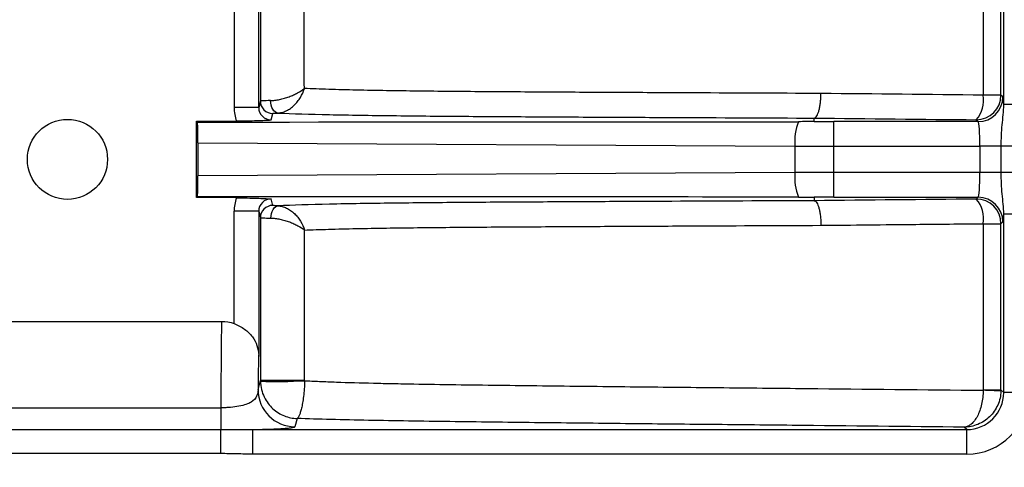
# Model space of a CAD drawing. Units: millimetres. Extents: x 0 to 297, y 0 to 210.
# Drawn here: x 267 to 275, y 78 to 82 of the extents above; entities that cross this region are included whole.
import ezdxf

# ---------------------------------------------------------------- set-up
doc = ezdxf.new("R2010")
doc.units = ezdxf.units.MM
doc.layers.add('DEFAULT', color=179, linetype='Continuous')
doc.styles.add('SLDTEXTSTYLE3', font='TXT', dxfattribs={"width": 0.75})
doc.dimstyles.new('SLDDIMSTYLE3', dxfattribs={"dimtxt": 3.5, "dimasz": 3.302, "dimexe": 0, "dimexo": 0.0625, "dimgap": 0.875, "dimtad": 1, "dimdec": 0, "dimlfac": 10, "dimrnd": 1e-09, "dimzin": 12, "dimdsep": 46, "dimtxsty": 'SLDTEXTSTYLE3', "dimsah": 1, "dimcen": 0.09, "dimadec": 0, "dimazin": 3, "dimtfac": 1, "dimtdec": 0, "dimtofl": 0, "dimtmove": 0, "dimatfit": 3, "dimfxl": 1, "dimfrac": 2, "dimtolj": 1, "dimtzin": 12, "dimarcsym": 0})

# ---------------------------------------------------------------- blocks, each defined once
blk = doc.blocks.new('_D_12')
at = {"layer": 'DEFAULT', "transparency": 16777216}
for p, q in [((245.3929, 79.396), (245.3929, 111.6754)), ((275.4833, 79.396), (275.4833, 111.6754)), ((245.3929, 110.6754), (275.4833, 110.6754))]:
    blk.add_line(p, q, dxfattribs=at)
for points in [[(245.3929, 110.6754), (248.6949, 110.1674), (248.6949, 111.1834)], [(275.4833, 110.6754), (272.1813, 111.1834), (272.1813, 110.1674)]]:
    blk.add_solid(points, dxfattribs=at)
at = {"layer": 'DEFAULT', "transparency": 16777216, "insert": (256.171, 115.1871), "char_height": 3.5, "attachment_point": 1, "rotation": 0, "style": 'SLDTEXTSTYLE3'}
blk.add_mtext('301', dxfattribs=at)

msp = doc.modelspace()

# ---------------------------------------------------------------- linework, layer by layer
at = {"color": 7, "linetype": 'Continuous', "lineweight": 25}
for p, q in [((268.5397, 82.296), (268.5397, 81.3167)), ((268.7397, 81.3167), (268.7397, 82.296)), ((274.7614, 81.4178), (274.7614, 82.1525)), ((274.7836, 81.3408), (274.7836, 82.1525)), ((274.7766, 81.4026), (274.7614, 81.4178)), ((268.7529, 81.3695), (268.7397, 81.3167)), ((274.9834, 81.3408), (274.7836, 81.3408)), ((268.7397, 81.3167), (268.5397, 81.3167)), ((268.8402, 81.2165), (268.8535, 81.2696)), ((268.2358, 81.2064), (268.56, 81.2082)), ((268.243, 81.1993), (268.2358, 81.2064)), ((268.2358, 80.5856), (268.2358, 81.2064)), ((273.2463, 81.203), (273.2462, 81.2313)), ((273.4053, 81.0029), (273.4053, 81.2027)), ((274.5767, 81.2027), (273.4053, 81.2027)), ((274.5615, 81.2179), (274.5767, 81.2027)), ((268.2463, 81.0307), (273.0893, 81.0037)), ((268.2463, 81.0307), (268.2463, 80.7613)), ((273.0893, 81.0037), (273.0893, 80.7883)), ((273.4053, 81.0029), (274.5902, 81.0029)), ((273.4053, 80.7891), (273.4053, 81.0029)), ((274.7634, 81.0029), (274.5902, 81.0029)), ((274.5902, 81.0029), (274.5902, 80.7891)), ((274.7634, 80.7891), (274.7634, 81.0029)), ((274.9366, 81.0029), (274.7634, 81.0029)), ((273.0893, 80.7883), (268.2463, 80.7613)), ((274.5902, 80.7891), (273.4053, 80.7891)), ((273.4053, 80.5893), (273.4053, 80.7891)), ((274.7634, 80.7891), (274.5902, 80.7891)), ((274.9366, 80.7891), (274.7634, 80.7891)), ((268.243, 80.5927), (268.2358, 80.5856)), ((268.56, 80.5838), (268.2358, 80.5856)), ((268.8535, 80.5222), (268.8402, 80.5755)), ((273.2463, 80.589), (273.2462, 80.5607)), ((273.4053, 80.5893), (274.5767, 80.5893)), ((274.5767, 80.5893), (274.5615, 80.574)), ((268.7397, 80.4753), (268.5397, 80.4753)), ((268.5397, 79.563), (268.5397, 80.4753)), ((268.7397, 80.4753), (268.753, 80.4222)), ((268.7397, 80.4753), (268.7397, 79.296)), ((274.9834, 80.4512), (274.7836, 80.4512)), ((274.7836, 79.0026), (274.7836, 80.4512)), ((274.7614, 80.3742), (274.7766, 80.3894)), ((274.7614, 79.0248), (274.7614, 80.3742)), ((265.4372, 79.5809), (268.4384, 79.5809)), ((268.7397, 79.296), (268.7396, 79.296)), ((268.734, 79.0256), (268.753, 79.1014)), ((274.7614, 79.0248), (274.7836, 79.0026)), ((274.9835, 79.0026), (274.7836, 79.0026)), ((266.738, 78.8794), (268.4325, 78.8794)), ((268.4325, 78.8794), (268.4325, 78.7044)), ((269.0507, 78.7925), (269.034, 78.7258)), ((266.738, 78.7044), (268.4325, 78.7044)), ((268.4325, 78.5072), (268.4325, 78.7044)), ((268.6914, 78.5029), (268.6914, 78.7027)), ((268.6914, 78.7027), (274.4838, 78.7027)), ((274.4838, 78.7027), (274.4641, 78.7224)), ((274.4838, 78.5029), (274.4838, 78.7027)), ((268.4325, 78.5072), (266.738, 78.5072)), ((274.4838, 78.5029), (268.6914, 78.5029))]:
    msp.add_line(p, q, dxfattribs=at)
at = {"color": 7, "linetype": 'Continuous', "lineweight": 25, "flags": 128}
for points in [[(274.6176, 82.1524), (274.6176, 81.7524), (274.6176, 81.4178)], [(274.7614, 81.4178), (274.7578, 81.4178), (274.7495, 81.4178), (274.7366, 81.4178), (274.7194, 81.4178), (274.6984, 81.4178), (274.674, 81.4178), (274.6468, 81.4178), (274.6176, 81.4178)], [(268.8949, 81.2726), (268.8835, 81.275), (268.8726, 81.281), (268.8625, 81.2905), (268.8536, 81.3031), (268.8462, 81.3183), (268.8407, 81.3355), (268.8371, 81.3541), (268.8357, 81.3734)], [(268.8385, 80.4195), (268.84, 80.4386), (268.8436, 80.457), (268.849, 80.4741), (268.8562, 80.4891), (268.8649, 80.5015), (268.8747, 80.5108), (268.8853, 80.5168), (268.8963, 80.5191)], [(274.6176, 80.3742), (274.6468, 80.3742), (274.674, 80.3742), (274.6984, 80.3742), (274.7194, 80.3742), (274.7366, 80.3742), (274.7495, 80.3742), (274.7578, 80.3742), (274.7614, 80.3742)], [(274.6176, 80.3742), (274.6176, 79.9742), (274.6176, 79.0248)], [(274.6176, 79.0248), (274.6468, 79.0248), (274.674, 79.0248), (274.6984, 79.0248), (274.7194, 79.0248), (274.7366, 79.0248), (274.7495, 79.0248), (274.7578, 79.0248), (274.7614, 79.0248)]]:
    msp.add_lwpolyline(points, dxfattribs=at)
at = {"color": 7, "linetype": 'Continuous', "lineweight": 25}
msp.add_circle((267.188, 80.896), 0.325, dxfattribs=at)
for centre, radius, start, end in [((274.5612, 81.4181), 0.2002, 270.08169, 359.91858), ((274.382, 81.3761), 0.2392, 318.60664, 10.03652), ((274.5764, 81.4029), 0.2002, 270.08169, 359.91858), ((268.8529, 81.3696), 0.1, 180.03699, 270.3157), ((273.5199, 81.0423), 0.4323, 158.29151, 185.1327), ((273.5199, 80.7497), 0.4323, 174.8673, 201.70849), ((268.853, 80.4222), 0.1, 89.6843, 179.96301), ((274.5612, 80.3739), 0.2002, 0.08196, 89.91831), ((274.382, 80.4159), 0.2392, 349.96436, 41.39139), ((274.5764, 80.3891), 0.2002, 0.08196, 89.91831), ((268.4396, 79.296), 0.3, 360, 2.54436), ((268.9656, -92.018), 171.1196, 89.951273, 90.071207), ((268.8879, 82.8587), 3.7659, 267.94733, 273.39871), ((269.034, 79.0258), 0.3, 180.03681, 269.99593), ((274.5241, 75.3375), 3.6852, 86.31047, 88.5466)]:
    msp.add_arc(centre, radius, start, end, dxfattribs=at)
for centre, major_axis, ratio, start_param, end_param in [((274.7761, 81.0029), (0, 0.4), 0.034921, 5.718796, 6.248279), ((268.8397, 81.3168), (0.0727, 0.2913), 0.999351, 1.815506, 2.185411), ((268.8397, 81.3168), (0.0243, 0.0973), 0.996765, 1.815506, 3.391582), ((237.4291, 81.2031), (35.8171, -0.0002), 0.000197, 5.748268, 6.198603), ((268.2392, 81.0309), (0, 0.2), 0.035563, 4.711306, 5.712717), ((273.4053, 81.2656), (1.8, 0), 0.034921, 4.623936, 4.712389), ((274.5762, 81.0029), (0, 0.2), 0.069842, 4.712388, 6.248278), ((273.4053, 81.0657), (2, 0), 0.031429, 4.553734, 4.712389), ((268.2392, 80.7611), (0, 0.2), 0.035563, 3.712061, 4.713472), ((273.4053, 80.7263), (2, 0), 0.031429, 1.570796, 1.729452), ((274.5762, 80.7891), (0, 0.2), 0.069842, 3.176499, 4.712388), ((237.4291, 80.5889), (35.8171, 0.0002), 0.000197, 0.084583, 0.534917), ((268.8397, 80.4752), (0.0727, -0.2913), 0.999351, 4.097774, 4.467679), ((268.8397, 80.4752), (-0.0243, 0.0973), 0.996765, 6.033196, 7.609272), ((273.4053, 80.5264), (1.8, 0), 0.034921, 1.570796, 1.65925), ((274.7761, 80.7891), (0, 0.4), 0.034921, 3.176499, 3.705981), ((268.4396, 78.396), (0, 1.2), 0.006545, 0.159002, 1.15617), ((268.7396, 78.396), (0, 0.9), 0.008727, 0, 0.796063), ((274.4831, 79.0032), (-0.354, 0.354), 0.998783, 2.356801, 3.926384), ((274.4831, 79.0032), (0.2127, -0.2127), 0.997165, 5.498394, 7.067977)]:
    msp.add_ellipse(centre, major_axis=major_axis, ratio=ratio, start_param=start_param, end_param=end_param, dxfattribs=at)
for points in [[(268.7528, 82.1317), (268.7528, 81.8777), (268.7529, 81.6236), (268.7529, 81.3695)], [(269.1098, 81.4716), (269.1094, 81.6927), (269.109, 81.9139), (269.1083, 82.135)], [(274.6176, 81.4178), (274.1791, 81.4223), (273.7401, 81.4267), (273.3013, 81.4312)], [(273.2462, 81.2313), (273.2462, 81.2313), (273.2462, 81.2313), (273.2462, 81.2313)], [(273.2462, 81.2313), (273.6847, 81.2268), (274.1233, 81.2224), (274.5615, 81.2179)], [(274.5615, 80.574), (274.1233, 80.5696), (273.6847, 80.5652), (273.2462, 80.5607)], [(273.2462, 80.5607), (273.2462, 80.5607), (273.2462, 80.5607), (273.2462, 80.5607)], [(268.753, 80.4222), (268.753, 79.982), (268.753, 79.5417), (268.753, 79.1014)], [(269.1112, 79.1015), (269.1111, 79.5083), (269.111, 79.9152), (269.1108, 80.3221)], [(268.4384, 79.5809), (268.4732, 79.5809), (268.507, 79.5749), (268.5397, 79.563)], [(268.7393, 79.3093), (268.7396, 79.3049), (268.7397, 79.3004), (268.7397, 79.296)], [(268.753, 79.1014), (268.753, 79.0994), (268.753, 79.0973), (268.753, 79.0952)], [(269.1112, 79.1015), (269.1112, 79.1008), (269.1112, 79.1001), (269.1112, 79.0994)], [(274.6175, 79.0215), (274.6176, 79.0226), (274.6176, 79.0237), (274.6176, 79.0248)], [(274.7614, 79.0248), (274.7614, 79.0215), (274.7613, 79.0183), (274.7612, 79.0151)]]:
    msp.add_open_spline(points, degree=3, dxfattribs=at)
for points, knots in [([(268.8357, 81.3734), (268.8468, 81.3737), (268.8584, 81.3745), (268.8829, 81.3776), (268.8958, 81.3798), (268.9216, 81.3852), (268.9348, 81.3886), (268.9606, 81.3961), (268.9733, 81.4004), (268.9984, 81.4096), (269.0106, 81.4146), (269.0337, 81.425), (269.0447, 81.4305), (269.0761, 81.4474), (269.0949, 81.4597), (269.1098, 81.4716)], [0, 0, 0, 0, 0.125, 0.125, 0.25, 0.25, 0.375, 0.375, 0.5, 0.5, 0.625, 0.625, 0.75, 0.75, 1, 1, 1, 1]), ([(268.8949, 81.2726), (268.906, 81.273), (268.9173, 81.2747), (268.9404, 81.2807), (268.952, 81.2851), (268.9748, 81.2961), (268.9861, 81.3029), (269.0075, 81.3181), (269.0178, 81.3266), (269.0372, 81.3454), (269.0464, 81.3555), (269.0632, 81.3766), (269.0708, 81.3877), (269.0917, 81.4223), (269.1026, 81.4472), (269.1098, 81.4716)], [0, 0, 0, 0, 0.125, 0.125, 0.25, 0.25, 0.375, 0.375, 0.5, 0.5, 0.625, 0.625, 0.75, 0.75, 1, 1, 1, 1]), ([(273.3013, 81.4312), (272.9339, 81.4328), (272.5666, 81.4345), (272.0162, 81.4371), (271.8329, 81.438), (271.4669, 81.4398), (271.2841, 81.4407), (270.92, 81.4429), (270.7385, 81.444), (270.38, 81.4467), (270.2031, 81.4483), (269.9449, 81.4513), (269.8601, 81.4524), (269.6939, 81.455), (269.6125, 81.4565), (269.4942, 81.4591), (269.4553, 81.46), (269.3795, 81.462), (269.3427, 81.4631), (269.2363, 81.4664), (269.1702, 81.4689), (269.1098, 81.4716)], [0, 0, 0, 0, 0.25, 0.25, 0.375, 0.375, 0.5, 0.5, 0.625, 0.625, 0.75, 0.75, 0.8125, 0.8125, 0.875, 0.875, 0.90625, 0.90625, 0.9375, 0.9375, 1, 1, 1, 1]), ([(273.2462, 81.2313), (273.2498, 81.2317), (273.2534, 81.2334), (273.2603, 81.2392), (273.2638, 81.2433), (273.2704, 81.2537), (273.2735, 81.26), (273.2794, 81.2746), (273.2822, 81.2831), (273.2873, 81.3014), (273.2896, 81.3114), (273.2936, 81.3329), (273.2953, 81.3444), (273.2982, 81.368), (273.2992, 81.3802), (273.3008, 81.4055), (273.3012, 81.4184), (273.3013, 81.4312)], [0, 0, 0, 0, 0.125, 0.125, 0.25, 0.25, 0.375, 0.375, 0.5, 0.5, 0.625, 0.625, 0.75, 0.75, 0.875, 0.875, 1, 1, 1, 1]), ([(268.8357, 81.3734), (268.8102, 81.3729), (268.7894, 81.3723), (268.768, 81.3713), (268.7625, 81.371), (268.755, 81.3703), (268.753, 81.3699), (268.7529, 81.3695)], [0, 0, 0, 0, 0.5, 0.5, 0.75, 0.75, 1, 1, 1, 1]), ([(274.7634, 81.0029), (274.7634, 81.0325), (274.7641, 81.0617), (274.7668, 81.1192), (274.7689, 81.1476), (274.7739, 81.2035), (274.7768, 81.2308), (274.7818, 81.2855), (274.7839, 81.3129), (274.7836, 81.3408)], [0, 0, 0, 0, 0.25, 0.25, 0.5, 0.5, 0.75, 0.75, 1, 1, 1, 1]), ([(268.8535, 81.2696), (268.8535, 81.2699), (268.8545, 81.2701), (268.8582, 81.2707), (268.861, 81.271), (268.8717, 81.2717), (268.8821, 81.2722), (268.8949, 81.2726)], [0, 0, 0, 0, 0.25, 0.25, 0.5, 0.5, 1, 1, 1, 1]), ([(268.8949, 81.2726), (269.0129, 81.2675), (269.154, 81.2633), (269.3946, 81.258), (269.478, 81.2565), (269.6487, 81.2538), (269.7361, 81.2526), (270.0029, 81.2494), (270.1867, 81.2477), (270.4669, 81.2456), (270.561, 81.2449), (270.7503, 81.2436), (270.8454, 81.2431), (271.1313, 81.2414), (271.3228, 81.2404), (271.7065, 81.2384), (271.8987, 81.2375), (272.4757, 81.2348), (272.861, 81.233), (273.2462, 81.2313)], [0, 0, 0, 0, 0.125, 0.125, 0.1875, 0.1875, 0.25, 0.25, 0.375, 0.375, 0.4375, 0.4375, 0.5, 0.5, 0.625, 0.625, 0.75, 0.75, 1, 1, 1, 1]), ([(268.56, 81.2082), (268.5899, 81.2084), (268.619, 81.2088), (268.6747, 81.2098), (268.7004, 81.2105), (268.7471, 81.212), (268.7677, 81.2129), (268.8057, 81.2147), (268.8232, 81.2156), (268.8402, 81.2165)], [0, 0, 0, 0, 0.25, 0.25, 0.5, 0.5, 0.75, 0.75, 1, 1, 1, 1]), ([(273.2463, 81.203), (273.2463, 81.203), (273.2456, 81.2029), (273.2445, 81.2029), (273.2438, 81.2029), (273.2419, 81.2029), (273.2406, 81.2028), (273.2366, 81.2028), (273.2339, 81.2028), (273.2259, 81.2027), (273.2205, 81.2027), (273.2043, 81.2026), (273.1936, 81.2025), (273.1612, 81.2024), (273.1397, 81.2023), (273.1182, 81.2022)], [0, 0, 0, 0, 0.015625, 0.015625, 0.03125, 0.03125, 0.0625, 0.0625, 0.125, 0.125, 0.25, 0.25, 0.5, 0.5, 1, 1, 1, 1]), ([(274.7836, 80.4512), (274.7839, 80.4789), (274.7819, 80.5062), (274.7769, 80.5607), (274.7739, 80.588), (274.7665, 80.6711), (274.7634, 80.7283), (274.7634, 80.7891)], [0, 0, 0, 0, 0.25, 0.25, 0.5, 0.5, 1, 1, 1, 1]), ([(268.56, 80.5838), (268.5899, 80.5836), (268.619, 80.5832), (268.6747, 80.5822), (268.7004, 80.5815), (268.7471, 80.58), (268.7677, 80.5791), (268.8057, 80.5773), (268.8232, 80.5764), (268.8402, 80.5755)], [0, 0, 0, 0, 0.25, 0.25, 0.5, 0.5, 0.75, 0.75, 1, 1, 1, 1]), ([(268.8963, 80.5191), (268.8832, 80.5195), (268.8724, 80.52), (268.8614, 80.5208), (268.8585, 80.5211), (268.8546, 80.5216), (268.8536, 80.5219), (268.8535, 80.5222)], [0, 0, 0, 0, 0.5, 0.5, 0.75, 0.75, 1, 1, 1, 1]), ([(273.2462, 80.5607), (272.8607, 80.559), (272.4751, 80.5572), (271.8976, 80.5545), (271.7053, 80.5536), (271.3213, 80.5516), (271.1297, 80.5506), (270.8435, 80.5489), (270.7484, 80.5483), (270.559, 80.5471), (270.4648, 80.5464), (270.1845, 80.5443), (270.0007, 80.5426), (269.7341, 80.5393), (269.6468, 80.5381), (269.4764, 80.5354), (269.3933, 80.5338), (269.1533, 80.5285), (269.0131, 80.5243), (268.8963, 80.5191)], [0, 0, 0, 0, 0.25, 0.25, 0.375, 0.375, 0.5, 0.5, 0.5625, 0.5625, 0.625, 0.625, 0.75, 0.75, 0.8125, 0.8125, 0.875, 0.875, 1, 1, 1, 1]), ([(268.8963, 80.5191), (268.9074, 80.5188), (268.9188, 80.5171), (268.9418, 80.5111), (268.9534, 80.5068), (268.9761, 80.4959), (268.9874, 80.4893), (269.0088, 80.4742), (269.019, 80.4658), (269.0384, 80.4474), (269.0476, 80.4373), (269.0643, 80.4164), (269.0719, 80.4054), (269.0927, 80.3711), (269.1037, 80.3463), (269.1108, 80.3221)], [0, 0, 0, 0, 0.125, 0.125, 0.25, 0.25, 0.375, 0.375, 0.5, 0.5, 0.625, 0.625, 0.75, 0.75, 1, 1, 1, 1]), ([(273.1182, 80.5898), (273.1323, 80.5897), (273.1464, 80.5897), (273.1605, 80.5896), (273.1699, 80.5896), (273.1793, 80.5896), (273.1888, 80.5895), (273.1951, 80.5895), (273.2014, 80.5895), (273.2078, 80.5894), (273.212, 80.5894), (273.2163, 80.5894), (273.2205, 80.5893), (273.2234, 80.5893), (273.2263, 80.5893), (273.2291, 80.5893), (273.231, 80.5893), (273.233, 80.5892), (273.2349, 80.5892), (273.2362, 80.5892), (273.2375, 80.5892), (273.2388, 80.5892), (273.2397, 80.5892), (273.2405, 80.5892), (273.2414, 80.5891), (273.242, 80.5891), (273.2426, 80.5891), (273.2432, 80.5891), (273.2436, 80.5891), (273.244, 80.5891), (273.2444, 80.5891), (273.2448, 80.5891), (273.2452, 80.5891), (273.2456, 80.5891), (273.2457, 80.5891), (273.2458, 80.589), (273.246, 80.589), (273.2461, 80.589), (273.2462, 80.589), (273.2462, 80.589), (273.2463, 80.589), (273.2463, 80.589), (273.2463, 80.589)], [0, 0, 0, 0, 0.000423575, 0.000423575, 0.000423575, 0.000706849, 0.000706849, 0.000706849, 0.000896801, 0.000896801, 0.000896801, 0.001024451, 0.001024451, 0.001024451, 0.001110426, 0.001110426, 0.001110426, 0.001168495, 0.001168495, 0.001168495, 0.001207871, 0.001207871, 0.001207871, 0.001234723, 0.001234723, 0.001234723, 0.001253189, 0.001253189, 0.001253189, 0.001266048, 0.001266048, 0.001266048, 0.001279781, 0.001279781, 0.001279781, 0.00128533, 0.00128533, 0.00128533, 0.00129099, 0.00129099, 0.00129099, 0.00129416, 0.00129416, 0.00129416, 0.00129416]), ([(273.2462, 80.5607), (273.2498, 80.5603), (273.2534, 80.5586), (273.2603, 80.5528), (273.2638, 80.5487), (273.2704, 80.5383), (273.2735, 80.532), (273.2794, 80.5174), (273.2822, 80.5089), (273.2873, 80.4906), (273.2895, 80.4806), (273.2936, 80.4591), (273.2953, 80.4476), (273.2981, 80.424), (273.2992, 80.4118), (273.3008, 80.3865), (273.3012, 80.3736), (273.3013, 80.3608)], [0, 0, 0, 0, 0.125, 0.125, 0.25, 0.25, 0.375, 0.375, 0.5, 0.5, 0.625, 0.625, 0.75, 0.75, 0.875, 0.875, 1, 1, 1, 1]), ([(268.753, 80.4222), (268.7531, 80.422), (268.7551, 80.4217), (268.7629, 80.4212), (268.7686, 80.421), (268.7834, 80.4205), (268.7924, 80.4203), (268.8135, 80.4199), (268.8254, 80.4197), (268.8385, 80.4195)], [0, 0, 0, 0, 0.25, 0.25, 0.5, 0.5, 0.75, 0.75, 1, 1, 1, 1]), ([(268.8385, 80.4195), (268.8496, 80.4193), (268.8613, 80.4185), (268.8858, 80.4156), (268.8986, 80.4135), (268.9243, 80.4081), (268.9374, 80.4048), (268.9631, 80.3974), (268.9757, 80.3932), (269.0006, 80.3841), (269.0127, 80.3791), (269.0356, 80.3687), (269.0465, 80.3633), (269.0776, 80.3463), (269.0961, 80.3341), (269.1108, 80.3221)], [0, 0, 0, 0, 0.125, 0.125, 0.25, 0.25, 0.375, 0.375, 0.5, 0.5, 0.625, 0.625, 0.75, 0.75, 1, 1, 1, 1]), ([(269.1108, 80.3221), (269.1707, 80.3246), (269.2363, 80.3269), (269.3421, 80.33), (269.3787, 80.331), (269.4542, 80.3328), (269.493, 80.3337), (269.611, 80.3361), (269.6922, 80.3375), (269.8582, 80.3399), (269.9429, 80.341), (270.2008, 80.3439), (270.3778, 80.3454), (270.7363, 80.348), (270.9179, 80.3491), (271.2823, 80.3512), (271.4652, 80.3522), (271.8316, 80.354), (272.0151, 80.3549), (272.5659, 80.3575), (272.9336, 80.3592), (273.3013, 80.3608)], [0, 0, 0, 0, 0.0625, 0.0625, 0.09375, 0.09375, 0.125, 0.125, 0.1875, 0.1875, 0.25, 0.25, 0.375, 0.375, 0.5, 0.5, 0.625, 0.625, 0.75, 0.75, 1, 1, 1, 1]), ([(273.3013, 80.3608), (273.4294, 80.3621), (273.5574, 80.3634), (273.6855, 80.3647), (273.8136, 80.366), (273.9416, 80.3673), (274.0697, 80.3686), (274.2524, 80.3705), (274.435, 80.3723), (274.6176, 80.3742)], [0, 0, 0, 0, 0.004, 0.004, 0.004, 0.008, 0.008, 0.008, 0.01370666, 0.01370666, 0.01370666, 0.01370666]), ([(268.5397, 79.563), (268.5556, 79.5572), (268.5706, 79.5506), (268.5994, 79.5353), (268.6131, 79.5267), (268.6507, 79.4992), (268.6716, 79.478), (268.7044, 79.4334), (268.7167, 79.4093), (268.7334, 79.3603), (268.738, 79.3352), (268.7393, 79.3093)], [0, 0, 0, 0, 0.125, 0.125, 0.25, 0.25, 0.5, 0.5, 0.75, 0.75, 1, 1, 1, 1]), ([(268.753, 79.0952), (268.7535, 79.0724), (268.7566, 79.0498), (268.7673, 79.0066), (268.7748, 78.9861), (268.7933, 78.9481), (268.8042, 78.9305), (268.828, 78.8991), (268.841, 78.8849), (268.869, 78.8594), (268.884, 78.8481), (268.915, 78.8288), (268.931, 78.8207), (268.9806, 78.8008), (269.0154, 78.7935), (269.0507, 78.7925)], [0, 0, 0, 0, 0.125, 0.125, 0.25, 0.25, 0.375, 0.375, 0.5, 0.5, 0.625, 0.625, 0.75, 0.75, 1, 1, 1, 1]), ([(269.1112, 79.0994), (269.1111, 79.0769), (269.1103, 79.0545), (269.1075, 79.0114), (269.1056, 78.9908), (269.101, 78.9525), (269.0983, 78.9347), (269.0926, 78.9026), (269.0895, 78.8882), (269.0833, 78.862), (269.0801, 78.8505), (269.0738, 78.8306), (269.0707, 78.8223), (269.0615, 78.8017), (269.0558, 78.7941), (269.0507, 78.7925)], [0, 0, 0, 0, 0.125, 0.125, 0.25, 0.25, 0.375, 0.375, 0.5, 0.5, 0.625, 0.625, 0.75, 0.75, 1, 1, 1, 1]), ([(269.1112, 79.0994), (269.1496, 79.0974), (269.1904, 79.0954), (269.2768, 79.0918), (269.3224, 79.09), (269.4638, 79.0851), (269.5645, 79.0822), (269.7224, 79.0784), (269.7761, 79.0772), (269.8855, 79.075), (269.9412, 79.0739), (270.1096, 79.0709), (270.2237, 79.0691), (270.4543, 79.0658), (270.5708, 79.0642), (270.8051, 79.0613), (270.9228, 79.0599), (271.2774, 79.0558), (271.5153, 79.0532), (271.9915, 79.0482), (272.23, 79.0458), (272.7073, 79.0409), (272.9461, 79.0385), (273.6625, 79.0312), (274.1402, 79.0264), (274.6175, 79.0215)], [0, 0, 0, 0, 0.03125, 0.03125, 0.0625, 0.0625, 0.125, 0.125, 0.15625, 0.15625, 0.1875, 0.1875, 0.25, 0.25, 0.3125, 0.3125, 0.375, 0.375, 0.5, 0.5, 0.625, 0.625, 0.75, 0.75, 1, 1, 1, 1]), ([(268.734, 79.0256), (268.7336, 79.0076), (268.7308, 78.9895), (268.7143, 78.9554), (268.7004, 78.9393), (268.666, 78.9186), (268.6521, 78.9121), (268.6195, 78.9009), (268.6007, 78.896), (268.5582, 78.8879), (268.535, 78.8848), (268.4977, 78.8817), (268.4848, 78.8808), (268.4588, 78.8797), (268.4457, 78.8794), (268.4325, 78.8794)], [0, 0, 0, 0, 0.25, 0.25, 0.5, 0.5, 0.625, 0.625, 0.75, 0.75, 0.875, 0.875, 0.9375, 0.9375, 1, 1, 1, 1]), ([(274.6175, 79.0215), (274.6172, 79.0019), (274.6159, 78.9825), (274.6114, 78.9444), (274.6081, 78.9255), (274.5959, 78.8718), (274.5842, 78.8389), (274.5628, 78.7979), (274.555, 78.7855), (274.5386, 78.7639), (274.5299, 78.7547), (274.5117, 78.7395), (274.5024, 78.7336), (274.4835, 78.7254), (274.4738, 78.723), (274.4641, 78.7224)], [0, 0, 0, 0, 0.125, 0.125, 0.25, 0.25, 0.5, 0.5, 0.625, 0.625, 0.75, 0.75, 0.875, 0.875, 1, 1, 1, 1]), ([(274.7612, 79.0151), (274.7606, 78.9954), (274.758, 78.9761), (274.7493, 78.9382), (274.743, 78.9195), (274.7194, 78.8662), (274.6967, 78.8339), (274.6553, 78.7938), (274.6402, 78.7816), (274.6084, 78.7608), (274.5916, 78.752), (274.5564, 78.7375), (274.5383, 78.732), (274.5016, 78.7246), (274.4828, 78.7226), (274.4641, 78.7224)], [0, 0, 0, 0, 0.125, 0.125, 0.25, 0.25, 0.5, 0.5, 0.625, 0.625, 0.75, 0.75, 0.875, 0.875, 1, 1, 1, 1]), ([(274.4641, 78.7224), (273.9986, 78.7272), (273.5327, 78.7319), (272.8341, 78.7389), (272.6012, 78.7413), (272.1358, 78.746), (271.9032, 78.7484), (271.4388, 78.7533), (271.2068, 78.7558), (270.8609, 78.7597), (270.7459, 78.761), (270.5172, 78.7638), (270.4033, 78.7653), (270.1777, 78.7683), (270.0659, 78.7699), (269.8452, 78.7735), (269.7361, 78.7754), (269.42, 78.7816), (269.2235, 78.7864), (269.0507, 78.7925)], [0, 0, 0, 0, 0.25, 0.25, 0.375, 0.375, 0.5, 0.5, 0.625, 0.625, 0.6875, 0.6875, 0.75, 0.75, 0.8125, 0.8125, 0.875, 0.875, 1, 1, 1, 1]), ([(268.4325, 78.7044), (268.476, 78.7044), (268.5194, 78.704), (268.6057, 78.7031), (268.6486, 78.7025), (268.6914, 78.7027)], [0, 0, 0, 0, 0.5, 0.5, 1, 1, 1, 1]), ([(268.6914, 78.7027), (268.7058, 78.703), (268.72, 78.7033), (268.7474, 78.7039), (268.7606, 78.7043), (268.7989, 78.7053), (268.8227, 78.7061), (268.8668, 78.7077), (268.8873, 78.7086), (268.9237, 78.7105), (268.9398, 78.7115), (268.9679, 78.7136), (268.9801, 78.7146), (269.0005, 78.7168), (269.0086, 78.7179), (269.0278, 78.7212), (269.0334, 78.7235), (269.034, 78.7258)], [0, 0, 0, 0, 0.0625, 0.0625, 0.125, 0.125, 0.25, 0.25, 0.375, 0.375, 0.5, 0.5, 0.625, 0.625, 0.75, 0.75, 1, 1, 1, 1]), ([(268.6914, 78.5029), (268.6482, 78.5029), (268.6051, 78.5041), (268.5188, 78.5063), (268.4756, 78.5072), (268.4325, 78.5072)], [0, 0, 0, 0, 0.5, 0.5, 1, 1, 1, 1])]:
    msp.add_open_spline(points, degree=3, knots=knots, dxfattribs=at)

# ---------------------------------------------------------------- dimensions: what is measured, and where the dimension line sits
at = {"layer": 'DEFAULT'}
dim = msp.add_linear_dim(base=(275.4833, 110.6754), p1=(245.3929, 78.396), p2=(275.4833, 78.396), angle=0, dimstyle='SLDDIMSTYLE3', dxfattribs=at)
dim.commit()
dim.dimension.update_dxf_attribs({"geometry": '_D_12', "text_midpoint": (260.0502, 110.6754), "dimtype": 160})

doc.saveas('drawing.dxf')
